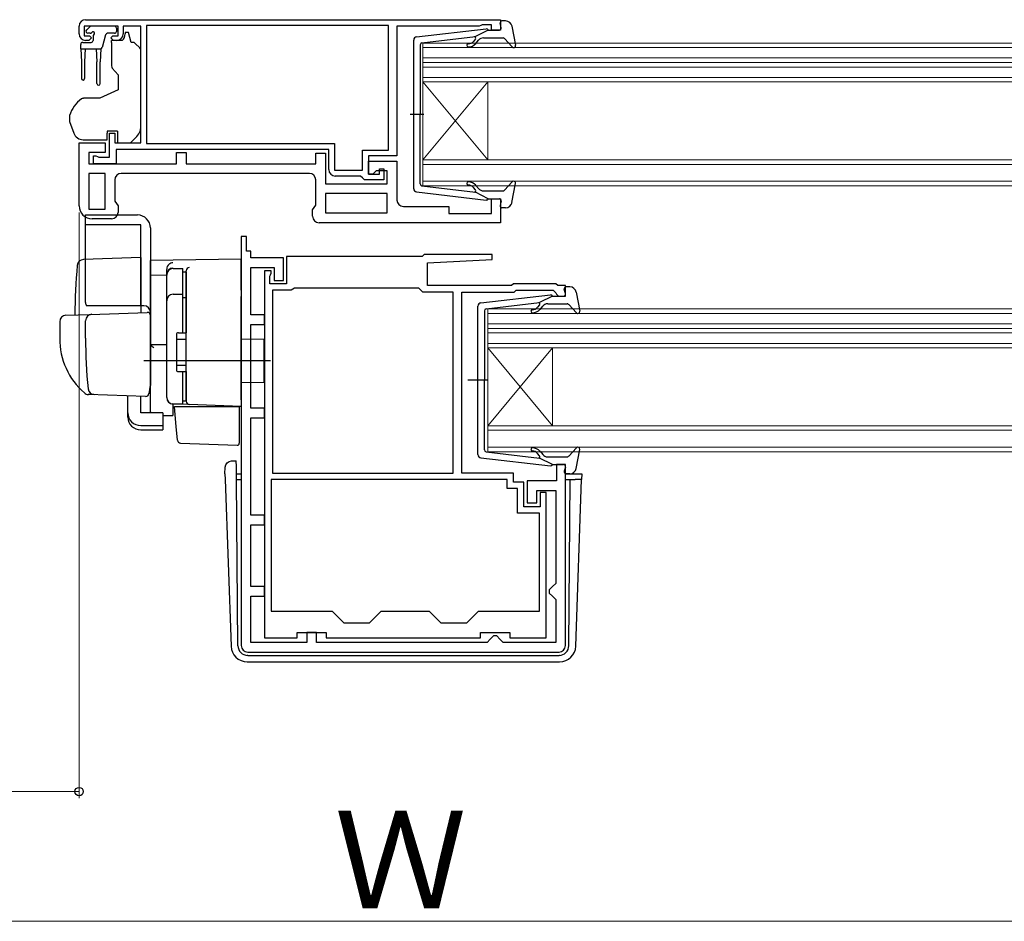
# Model space of a CAD drawing. Extents: x 0 to 1050, y 0 to 1628.
# Drawn here: x 304 to 455, y 966 to 1105 of the extents above; entities that cross this region are included whole.
import ezdxf

# ---------------------------------------------------------------- set-up
doc = ezdxf.new("R2010")
doc.units = 0
for name, color, linetype, lineweight in [('YKK_11', 7, 'CONTINUOUS', 30), ('YKK_12', 2, 'CONTINUOUS', 13), ('YKK_13', 4, 'CONTINUOUS', 30), ('YKK_D', 6, 'CONTINUOUS', 13)]:
    doc.layers.add(name, color=color, linetype=linetype, lineweight=lineweight)
doc.styles.add('text-b', font='txt')

msp = doc.modelspace()

# ---------------------------------------------------------------- linework, layer by layer
at = {"layer": 'YKK_11', "linetype": 'ByBlock', "lineweight": -2, "ltscale": 0.5}
for p, q in [((313.83, 1104.76), (377.83, 1104.76)), ((360.53, 1103.86), (323.23, 1103.86)), ((323.23, 1103.86), (323.23, 1085.66)), ((360.53, 1084.66), (360.53, 1103.86)), ((374.75, 1103.86), (374.53, 1103.76)), ((374.98, 1103.96), (374.75, 1103.86)), ((376.43, 1103.96), (374.98, 1103.96)), ((376.43, 1103.16), (376.43, 1103.96)), ((377.83, 1104.76), (377.83, 1103.16)), ((312.83, 1102.56), (312.83, 1103.76)), ((318.83, 1103.76), (313.63, 1103.76)), ((313.63, 1103.76), (313.63, 1102.26)), ((318.83, 1102.26), (318.83, 1103.76)), ((322.33, 1103.76), (319.63, 1103.76)), ((319.63, 1103.76), (319.63, 1102.56)), ((322.33, 1085.76), (322.33, 1103.76)), ((374.53, 1103.76), (361.83, 1103.76)), ((361.83, 1103.76), (361.83, 1083.76)), ((377.83, 1103.16), (376.43, 1103.16)), ((313.63, 1102.26), (314.43, 1102.26)), ((314.33, 1101.56), (313.83, 1101.56)), ((314.73, 1101.96), (314.33, 1101.56)), ((314.43, 1102.26), (314.73, 1101.96)), ((317.73, 1101.96), (318.03, 1102.26)), ((318.13, 1101.56), (317.73, 1101.96)), ((318.03, 1102.26), (318.83, 1102.26)), ((318.63, 1101.56), (318.13, 1101.56)), ((317.53, 1083.56), (317.53, 1087.26)), ((317.53, 1087.26), (318.33, 1087.26)), ((318.33, 1087.26), (318.33, 1085.76)), ((312.83, 1076.06), (312.83, 1085.76)), ((312.83, 1085.76), (316.83, 1085.76)), ((316.83, 1085.76), (316.83, 1084.26)), ((318.33, 1085.76), (322.33, 1085.76)), ((323.23, 1085.66), (352.23, 1085.66)), ((352.23, 1085.66), (352.23, 1081.56)), ((316.83, 1084.26), (314.33, 1084.26)), ((314.33, 1084.26), (314.33, 1082.56)), ((351.33, 1084.76), (318.53, 1084.76)), ((318.53, 1084.76), (318.53, 1082.56)), ((327.83, 1082.56), (327.83, 1084.26)), ((327.83, 1084.26), (329.33, 1084.26)), ((329.33, 1084.26), (329.33, 1082.56)), ((349.33, 1082.56), (349.33, 1084.16)), ((349.33, 1084.16), (350.83, 1084.16)), ((350.83, 1084.16), (350.83, 1079.46)), ((351.33, 1081.66), (351.33, 1084.76)), ((356.53, 1081.56), (356.53, 1084.66)), ((356.53, 1084.66), (360.53, 1084.66)), ((315.03, 1082.56), (315.03, 1083.76)), ((315.03, 1083.76), (315.43, 1083.76)), ((315.43, 1083.76), (315.65, 1083.66)), ((315.65, 1083.66), (315.88, 1083.56)), ((315.88, 1083.56), (317.53, 1083.56)), ((361.83, 1083.76), (357.43, 1083.76)), ((357.43, 1083.76), (357.43, 1080.96)), ((357.43, 1080.96), (357.43, 1082.96)), ((357.43, 1082.96), (361.83, 1082.96)), ((361.83, 1082.96), (361.83, 1076.96)), ((314.33, 1082.56), (327.83, 1082.56)), ((316.83, 1081.06), (314.33, 1081.06)), ((314.33, 1081.06), (314.33, 1075.56)), ((318.53, 1082.56), (315.03, 1082.56)), ((316.83, 1075.56), (316.83, 1081.06)), ((348.33, 1081.06), (319.33, 1081.06)), ((329.33, 1082.56), (349.33, 1082.56)), ((352.23, 1081.56), (356.53, 1081.56)), ((358.63, 1081.46), (358.13, 1080.96)), ((360.33, 1081.46), (358.63, 1081.46)), ((359.13, 1080.96), (359.13, 1081.76)), ((359.13, 1081.76), (359.83, 1081.76)), ((359.83, 1081.76), (359.83, 1080.06)), ((360.33, 1079.46), (360.33, 1081.46)), ((318.33, 1080.06), (318.33, 1076.77)), ((349.33, 1076.17), (349.33, 1080.06)), ((356.23, 1080.66), (352.33, 1080.66)), ((356.53, 1080.36), (356.23, 1080.66)), ((356.83, 1080.06), (356.53, 1080.36)), ((359.83, 1080.06), (356.83, 1080.06)), ((357.43, 1080.96), (359.13, 1080.96)), ((358.13, 1080.96), (357.43, 1080.96)), ((350.83, 1079.46), (360.33, 1079.46)), ((318.33, 1076.77), (318.83, 1076.06)), ((360.33, 1077.96), (350.83, 1077.96)), ((350.83, 1077.96), (350.83, 1074.96)), ((360.33, 1074.96), (360.33, 1077.96)), ((376.43, 1074.86), (376.43, 1077.16)), ((376.43, 1077.16), (377.83, 1077.16)), ((377.83, 1077.16), (377.83, 1073.46)), ((314.33, 1075.56), (316.83, 1075.56)), ((318.83, 1076.06), (318.83, 1075.06)), ((348.83, 1075.46), (349.33, 1076.17)), ((348.83, 1074.46), (348.83, 1075.46)), ((362.83, 1075.96), (369.83, 1075.96)), ((369.83, 1075.96), (369.83, 1074.86)), ((317.83, 1074.06), (314.83, 1074.06)), ((377.83, 1073.46), (349.83, 1073.46)), ((350.83, 1074.96), (360.33, 1074.96)), ((369.83, 1074.86), (376.43, 1074.86)), ((337.83, 1071.36), (337.83, 1008.26)), ((338.63, 1071.36), (337.83, 1071.36)), ((338.63, 1069.06), (338.63, 1071.36)), ((339.33, 1069.06), (338.63, 1069.06)), ((339.33, 1068.06), (339.33, 1069.06)), ((344.33, 1068.06), (339.33, 1068.06)), ((344.33, 1064.56), (344.33, 1068.06)), ((365.73, 1068.26), (344.83, 1068.26)), ((344.83, 1068.26), (344.83, 1064.06)), ((366.03, 1068.56), (365.73, 1068.26)), ((376.52, 1068.56), (366.03, 1068.56)), ((366.53, 1067.26), (376.54, 1067.78)), ((376.54, 1067.78), (376.52, 1068.56)), ((339.33, 1059.26), (339.33, 1066.56)), ((339.33, 1066.56), (342.93, 1066.56)), ((341.43, 1066.06), (341.43, 1009.46)), ((342.43, 1066.06), (341.43, 1066.06)), ((342.43, 1065.66), (342.43, 1066.06)), ((342.93, 1066.56), (342.93, 1064.56)), ((366.53, 1063.76), (366.53, 1067.26)), ((342.23, 1065.21), (342.33, 1065.44)), ((342.23, 1064.06), (342.23, 1065.21)), ((342.33, 1065.44), (342.43, 1065.66)), ((342.93, 1064.56), (344.33, 1064.56)), ((344.83, 1064.06), (342.23, 1064.06)), ((342.63, 1063.06), (342.63, 1034.86)), ((345.53, 1063.06), (342.63, 1063.06)), ((345.79, 1063.21), (345.53, 1063.06)), ((346.05, 1063.36), (345.79, 1063.21)), ((365.23, 1063.36), (346.05, 1063.36)), ((365.53, 1063.06), (365.23, 1063.36)), ((365.83, 1062.76), (365.53, 1063.06)), ((379.53, 1063.76), (366.53, 1063.76)), ((379.83, 1064.06), (379.53, 1063.76)), ((386.33, 1064.06), (379.83, 1064.06)), ((379.94, 1062.76), (380.24, 1063.06)), ((380.24, 1063.06), (385.92, 1063.06)), ((385.92, 1063.06), (386.34, 1062.63)), ((386.63, 1063.76), (386.33, 1064.06)), ((387.83, 1063.76), (386.63, 1063.76)), ((387.83, 1062.16), (387.83, 1063.76)), ((370.53, 1062.76), (365.83, 1062.76)), ((370.53, 1034.86), (370.53, 1062.76)), ((371.83, 1034.86), (371.83, 1062.76)), ((371.83, 1062.76), (379.94, 1062.76)), ((386.34, 1062.63), (386.43, 1062.44)), ((386.43, 1062.44), (386.73, 1062.16)), ((386.73, 1062.16), (387.83, 1062.16)), ((341.43, 1059.26), (339.33, 1059.26)), ((341.43, 1057.76), (341.43, 1059.26)), ((339.33, 1044.86), (339.33, 1057.76)), ((339.33, 1057.76), (341.43, 1057.76)), ((341.43, 1044.86), (339.33, 1044.86)), ((341.43, 1043.36), (341.43, 1044.86)), ((339.33, 1028.36), (339.33, 1043.36)), ((339.33, 1043.36), (341.43, 1043.36)), ((387.83, 1036.16), (386.43, 1036.16)), ((386.43, 1036.16), (386.43, 1033.66)), ((387.83, 1008.26), (387.83, 1036.16)), ((342.63, 1034.86), (370.53, 1034.86)), ((379.83, 1034.86), (371.83, 1034.86)), ((379.83, 1033.46), (379.83, 1034.86)), ((378.83, 1033.86), (342.43, 1033.86)), ((342.43, 1033.86), (342.43, 1013.56)), ((378.83, 1032.46), (378.83, 1033.86)), ((381.43, 1033.46), (379.83, 1033.46)), ((381.43, 1029.66), (381.43, 1033.46)), ((386.43, 1033.66), (381.93, 1033.66)), ((381.93, 1033.66), (381.93, 1030.26)), ((380.43, 1032.46), (378.83, 1032.46)), ((380.43, 1028.66), (380.43, 1032.46)), ((383.43, 1030.26), (383.43, 1032.16)), ((383.43, 1032.16), (386.33, 1032.16)), ((384.83, 1031.86), (383.93, 1031.86)), ((383.93, 1031.86), (383.93, 1029.66)), ((384.83, 1009.46), (384.83, 1031.86)), ((386.33, 1032.16), (386.33, 1017.86)), ((383.93, 1029.66), (381.43, 1029.66)), ((381.93, 1030.26), (383.43, 1030.26)), ((341.43, 1028.36), (339.33, 1028.36)), ((341.43, 1026.86), (341.43, 1028.36)), ((383.83, 1028.66), (380.43, 1028.66)), ((383.83, 1013.56), (383.83, 1028.66)), ((339.33, 1017.36), (339.33, 1026.86)), ((339.33, 1026.86), (341.43, 1026.86)), ((341.43, 1017.36), (339.33, 1017.36)), ((341.43, 1015.86), (341.43, 1017.36)), ((385.83, 1017.36), (385.33, 1016.86)), ((386.33, 1017.86), (385.83, 1017.36)), ((339.33, 1008.76), (339.33, 1015.86)), ((339.33, 1015.86), (341.43, 1015.86)), ((385.33, 1016.86), (385.33, 1016.36)), ((385.33, 1016.36), (385.83, 1015.86)), ((385.83, 1015.86), (386.33, 1015.36)), ((386.33, 1015.36), (386.33, 1008.76)), ((342.43, 1013.56), (351.83, 1013.56)), ((351.83, 1013.56), (353.63, 1011.76)), ((357.63, 1011.76), (359.43, 1013.56)), ((359.43, 1013.56), (366.83, 1013.56)), ((366.83, 1013.56), (368.63, 1011.76)), ((372.63, 1011.76), (374.43, 1013.56)), ((374.43, 1013.56), (383.83, 1013.56)), ((353.63, 1011.76), (357.63, 1011.76)), ((368.63, 1011.76), (372.63, 1011.76)), ((346.43, 1009.46), (346.43, 1010.26)), ((346.43, 1010.26), (350.93, 1010.26)), ((349.43, 1010.26), (347.93, 1010.26)), ((347.93, 1010.26), (347.93, 1008.76)), ((349.43, 1008.76), (349.43, 1010.26)), ((350.93, 1010.26), (350.93, 1009.46)), ((374.73, 1009.46), (374.73, 1010.26)), ((374.73, 1010.26), (379.23, 1010.26)), ((376.73, 1009.76), (376.23, 1009.26)), ((377.23, 1009.76), (376.73, 1009.76)), ((377.73, 1009.26), (377.23, 1009.76)), ((379.23, 1010.26), (379.23, 1009.46)), ((347.93, 1008.76), (339.33, 1008.76)), ((341.43, 1009.46), (346.43, 1009.46)), ((375.73, 1008.76), (349.43, 1008.76)), ((350.93, 1009.46), (374.73, 1009.46)), ((376.23, 1009.26), (375.73, 1008.76)), ((378.23, 1008.76), (377.73, 1009.26)), ((386.33, 1008.76), (378.23, 1008.76)), ((379.23, 1009.46), (384.83, 1009.46)), ((338.83, 1007.26), (386.83, 1007.26))]:
    msp.add_line(p, q, dxfattribs=at)
for centre, radius, start, end in [((313.83, 1103.76), 1, 90, 180), ((313.83, 1102.56), 1, 180, 270), ((318.63, 1102.56), 1, 270, 360), ((319.33, 1080.06), 1, 90, 180), ((348.33, 1080.06), 1, 0, 90), ((352.33, 1081.66), 1, 180, 270), ((362.83, 1076.96), 1, 180, 270), ((314.83, 1076.06), 2, 180, 270), ((317.83, 1075.06), 1, 270, 360), ((349.83, 1074.46), 1, 180, 270), ((338.83, 1008.26), 1, 180, 270), ((386.83, 1008.26), 1, 270, 360)]:
    msp.add_arc(centre, radius, start, end, dxfattribs=at)
at = {"layer": 'YKK_12'}
for p, q in [((365.83, 1101.16), (503.33, 1101.16)), ((365.83, 1098.16), (365.83, 1101.16)), ((503.33, 1100.46), (365.83, 1100.46)), ((365.83, 1098.86), (503.33, 1098.86)), ((503.33, 1098.16), (365.83, 1098.16)), ((365.83, 1098.16), (365.83, 1082.16)), ((365.83, 1098.16), (503.33, 1098.16)), ((503.33, 1097.46), (365.83, 1097.46)), ((365.83, 1095.86), (503.33, 1095.86)), ((365.83, 1095.16), (375.83, 1083.16)), ((365.83, 1083.16), (375.83, 1095.16)), ((503.33, 1095.16), (365.83, 1095.16)), ((375.83, 1095.16), (375.83, 1083.16)), ((365.83, 1083.16), (503.33, 1083.16)), ((503.33, 1082.46), (365.83, 1082.46)), ((365.83, 1079.16), (365.83, 1082.16)), ((365.83, 1079.86), (503.33, 1079.86)), ((503.33, 1079.16), (365.83, 1079.16)), ((375.83, 1060.16), (513.33, 1060.16)), ((375.83, 1057.16), (375.83, 1060.16)), ((513.33, 1059.46), (375.83, 1059.46)), ((375.83, 1057.86), (513.33, 1057.86)), ((513.33, 1057.16), (375.83, 1057.16)), ((375.83, 1057.16), (375.83, 1041.16)), ((375.83, 1057.16), (513.33, 1057.16)), ((513.33, 1056.46), (375.83, 1056.46)), ((375.83, 1054.86), (513.33, 1054.86)), ((375.83, 1054.16), (385.83, 1042.16)), ((375.83, 1042.16), (385.83, 1054.16)), ((513.33, 1054.16), (375.83, 1054.16)), ((385.83, 1054.16), (385.83, 1042.16)), ((375.83, 1042.16), (513.33, 1042.16)), ((513.33, 1041.46), (375.83, 1041.46)), ((375.83, 1038.16), (375.83, 1041.16)), ((375.83, 1038.86), (513.33, 1038.86)), ((513.33, 1038.16), (375.83, 1038.16))]:
    msp.add_line(p, q, dxfattribs=at)
at = {"layer": 'YKK_13', "ltscale": 0.5}
for p, q in [((377.92, 1103.54), (377.74, 1104.18)), ((378.6, 1104.56), (378.03, 1104.56)), ((364.87, 1102.11), (375.61, 1103.36)), ((375.93, 1103.16), (373.93, 1102.15)), ((375.93, 1103.16), (377.63, 1103.16)), ((379.58, 1103.74), (380.13, 1100.81)), ((364.43, 1078.7), (364.43, 1101.61)), ((365.43, 1100.89), (365.43, 1090.16)), ((365.7, 1101.19), (373.93, 1102.15)), ((373.94, 1101.8), (373.62, 1101.42)), ((374.01, 1101.09), (374.43, 1101.6)), ((375.2, 1101.96), (378.2, 1101.96)), ((378.42, 1101.86), (379.61, 1100.56)), ((366.01, 1090.16), (363.88, 1090.16)), ((365.43, 1079.43), (365.43, 1090.16)), ((378.42, 1078.46), (379.61, 1079.76)), ((364.87, 1078.21), (375.61, 1076.96)), ((365.7, 1079.13), (373.93, 1078.17)), ((373.94, 1078.52), (373.62, 1078.9)), ((375.93, 1077.16), (373.93, 1078.17)), ((374.01, 1079.22), (374.43, 1078.72)), ((375.2, 1078.36), (378.2, 1078.36)), ((379.58, 1076.58), (380.13, 1079.5)), ((375.93, 1077.16), (377.63, 1077.16)), ((377.92, 1076.78), (377.74, 1076.14)), ((378.6, 1075.76), (378.03, 1075.76)), ((313.83, 1061.15), (313.83, 1074.65)), ((313.83, 1074.65), (321.83, 1074.65)), ((322.33, 1073.15), (313.83, 1073.15)), ((322.33, 1060.65), (322.33, 1073.15)), ((323.83, 1072.65), (323.83, 1048.35)), ((327.33, 1066.38), (328.83, 1066.38)), ((328.83, 1056.5), (328.83, 1066.4)), ((328.83, 1065.88), (329.33, 1065.88)), ((329.33, 1065.88), (329.33, 1056.5)), ((326.33, 1046.5), (326.33, 1065.38)), ((387.82, 1062.54), (387.64, 1063.18)), ((388.5, 1063.56), (387.93, 1063.56)), ((327.33, 1062.44), (328.83, 1062.44)), ((328.83, 1061.92), (329.33, 1061.92)), ((374.77, 1061.11), (385.51, 1062.36)), ((385.83, 1062.16), (383.83, 1061.15)), ((385.83, 1062.16), (387.53, 1062.16)), ((389.48, 1062.74), (390.02, 1059.81)), ((374.33, 1037.7), (374.33, 1060.61)), ((375.33, 1059.89), (375.33, 1049.16)), ((375.59, 1060.19), (383.83, 1061.15)), ((383.84, 1060.8), (383.52, 1060.42)), ((383.9, 1060.09), (384.33, 1060.6)), ((385.09, 1060.96), (388.09, 1060.96)), ((388.32, 1060.86), (389.51, 1059.56)), ((327.83, 1056.2), (327.83, 1050.8)), ((327.83, 1055.5), (329.33, 1055.5)), ((328.13, 1056.5), (329.33, 1056.5)), ((327.83, 1051.5), (329.33, 1051.5)), ((328.13, 1050.5), (329.33, 1050.5)), ((328.83, 1045.5), (328.83, 1050.5)), ((329.33, 1050.5), (329.33, 1046)), ((375.91, 1049.16), (372.78, 1049.16)), ((375.33, 1038.43), (375.33, 1049.16)), ((328.83, 1045.5), (327.33, 1045.5)), ((328.83, 1046), (329.33, 1046)), ((388.32, 1037.46), (389.51, 1038.76)), ((374.77, 1037.21), (385.51, 1035.96)), ((375.59, 1038.13), (383.83, 1037.17)), ((383.84, 1037.52), (383.52, 1037.9)), ((385.83, 1036.16), (383.83, 1037.17)), ((383.9, 1038.22), (384.33, 1037.72)), ((385.09, 1037.36), (388.09, 1037.36)), ((389.48, 1035.58), (390.02, 1038.5)), ((385.83, 1036.16), (387.53, 1036.16)), ((387.82, 1035.78), (387.64, 1035.14)), ((388.5, 1034.76), (387.93, 1034.76))]:
    msp.add_line(p, q, dxfattribs=at)
at = {"layer": 'YKK_13'}
for p, q in [((313.97, 1103.17), (314.47, 1103.67)), ((314.52, 1102.66), (314.18, 1102.66)), ((318.28, 1103.76), (314.68, 1103.76)), ((316.92, 1102.44), (316.4, 1100.48)), ((318.28, 1102.66), (317.21, 1102.66)), ((318.58, 1103.46), (318.58, 1102.96)), ((320.43, 1102.76), (319.93, 1102.76)), ((319.93, 1102.76), (319.93, 1102.56)), ((320.83, 1101.26), (320.43, 1102.76)), ((313.08, 1100.26), (313.08, 1100.96)), ((313.38, 1101.26), (314.68, 1101.26)), ((314.98, 1102.2), (314.98, 1101.56)), ((319.46, 1101.56), (317.83, 1101.56)), ((317.83, 1101.26), (317.83, 1101.56)), ((317.83, 1101.26), (317.83, 1097.63)), ((321.12, 1101.26), (320.83, 1101.26)), ((322.18, 1100.41), (321.48, 1101.11)), ((313.08, 1100.26), (316.11, 1100.26)), ((313.08, 1100.26), (313.18, 1098.26)), ((313.78, 1100.26), (313.68, 1098.26)), ((315.48, 1100.26), (315.58, 1098.26)), ((316.18, 1100.27), (316.08, 1098.26)), ((322.33, 1089.19), (322.33, 1100.05)), ((313.18, 1098.26), (313.18, 1095.71)), ((313.68, 1098.26), (313.68, 1095.71)), ((315.58, 1094.91), (315.58, 1098.26)), ((316.08, 1094.91), (316.08, 1098.26)), ((317.95, 1097.31), (318.83, 1096.26)), ((318.83, 1096.26), (318.83, 1093.96)), ((318.83, 1093.96), (316.04, 1092.66)), ((316.04, 1092.66), (313.5, 1092.66)), ((311.33, 1089.84), (311.33, 1089.23)), ((311.36, 1089.06), (312.02, 1087.25)), ((322.33, 1088.19), (322.33, 1089.19)), ((317.13, 1087.56), (317.13, 1087.26)), ((318.73, 1087.56), (317.13, 1087.56)), ((317.13, 1086.26), (317.13, 1087.26)), ((318.73, 1087.56), (318.73, 1085.76)), ((313.43, 1086.26), (317.13, 1086.26)), ((318.73, 1085.76), (320.73, 1085.76)), ((320.73, 1085.76), (321.74, 1086.77)), ((322.33, 1068.1), (313.5, 1067.79)), ((322.33, 1068.1), (322.33, 1059.6)), ((337.83, 1067.85), (323.83, 1067.61)), ((323.83, 1065.38), (323.83, 1067.61)), ((337.83, 1063.05), (337.83, 1067.85)), ((323.83, 1067.15), (323.83, 1067.16)), ((323.83, 1066.95), (323.83, 1067.15)), ((326.33, 1065.47), (326.33, 1066.27)), ((329.33, 1066), (329.33, 1066.04)), ((329.33, 1062.36), (329.33, 1066)), ((323.83, 1065.38), (326.33, 1065.41)), ((323.83, 1054.2), (323.83, 1065.38)), ((326.33, 1046.52), (326.33, 1065.47)), ((329.33, 1064.69), (329.33, 1064.23)), ((337.83, 1063.05), (337.83, 1062.09)), ((329.33, 1061.88), (329.33, 1062.36)), ((329.33, 1046.43), (329.33, 1061.88)), ((337.83, 1046.15), (337.83, 1062.09)), ((322.83, 1060.65), (313.96, 1060.65)), ((310.8, 1059.2), (314.58, 1059.33)), ((313.83, 1055.65), (313.83, 1058.35)), ((314.58, 1059.33), (323.31, 1059.63)), ((323.83, 1059.13), (323.83, 1048.65)), ((309.83, 1058.2), (309.83, 1055.65)), ((329.33, 1056.65), (329.33, 1057.15)), ((323.83, 1055.35), (323.83, 1055.95)), ((341.33, 1055.45), (337.83, 1055.51)), ((341.33, 1055.45), (341.33, 1048.85)), ((323.83, 1054.35), (323.83, 1054.95)), ((326.33, 1054.65), (323.83, 1054.61)), ((323.83, 1050.86), (323.83, 1054.61)), ((323.83, 1053.84), (323.83, 1054.2)), ((323.83, 1052.87), (323.83, 1053.84)), ((323.83, 1052.83), (323.83, 1052.87)), ((342.33, 1052.15), (322.83, 1052.15)), ((323.83, 1051.35), (323.83, 1051.95)), ((323.83, 1050.35), (323.83, 1050.95)), ((323.83, 1050.35), (323.83, 1050.95)), ((323.83, 1050.35), (323.83, 1050.95)), ((323.83, 1050.03), (323.83, 1050.86)), ((323.83, 1050.35), (323.83, 1048.65)), ((323.83, 1050.35), (323.83, 1048.65)), ((323.83, 1044.29), (323.83, 1050.03)), ((329.33, 1049.95), (329.33, 1050.45)), ((323.79, 1048.4), (323.6, 1047.1)), ((323.83, 1048.65), (323.79, 1048.4)), ((341.33, 1048.85), (337.83, 1048.79)), ((315.09, 1046.96), (314.24, 1046.99)), ((323.09, 1046.68), (314.26, 1046.99)), ((320.33, 1044.14), (320.33, 1046.77)), ((322.33, 1044.14), (322.33, 1046.7)), ((329.33, 1045.93), (329.33, 1046.43)), ((337.83, 1046.15), (337.83, 1045.15)), ((329.81, 1045.43), (327.3, 1045.52)), ((327.3, 1045.52), (327.3, 1043.73)), ((327.81, 1042), (327.53, 1045.15)), ((327.53, 1045.15), (327.56, 1045.15)), ((327.56, 1045.15), (337.53, 1045.15)), ((337.83, 1045.15), (329.81, 1045.43)), ((336.83, 1045.19), (337.83, 1045.15)), ((337.53, 1045.15), (337.53, 1041.81)), ((320.33, 1043.48), (320.33, 1044.14)), ((325.73, 1044.14), (322.33, 1044.14)), ((325.73, 1044.14), (325.73, 1042.2)), ((325.73, 1043.76), (327.3, 1043.73)), ((322.33, 1042.2), (325.73, 1042.2)), ((325.73, 1042.2), (325.73, 1041.54)), ((327.85, 1041.54), (327.81, 1042)), ((337.53, 1041.81), (337.53, 1041.17)), ((322.33, 1041.54), (325.73, 1041.54)), ((327.99, 1039.92), (327.85, 1041.54)), ((337.53, 1041.17), (337.53, 1039.46)), ((328.47, 1039.47), (337.22, 1039.16)), ((335.32, 1034.73), (335.36, 1035.76)), ((336.35, 1036.73), (337.07, 1036.73)), ((336.35, 1036.73), (337.07, 1036.73)), ((336.35, 1036.73), (336.35, 1036.73)), ((337.08, 1035.86), (337.07, 1036.73)), ((337.08, 1035.38), (337.08, 1035.86)), ((335.32, 1034.73), (335.35, 1033.86)), ((337.09, 1033.86), (337.08, 1035.38)), ((337.09, 1034.76), (337.83, 1034.76)), ((387.83, 1034.76), (389.84, 1034.76)), ((390.34, 1034.73), (390.31, 1033.86)), ((335.35, 1033.86), (336.25, 1008.17)), ((337.32, 1008.25), (337.09, 1033.86)), ((337.09, 1033.86), (337.83, 1033.86)), ((387.83, 1033.86), (388.57, 1033.86)), ((388.34, 1008.25), (388.57, 1033.86)), ((388.57, 1033.86), (389.31, 1033.86)), ((390.31, 1033.86), (389.31, 1033.86)), ((389.42, 1008.17), (390.31, 1033.86)), ((338.82, 1006.76), (338.75, 1006.76)), ((338.82, 1006.76), (386.84, 1006.76)), ((386.92, 1006.76), (386.84, 1006.76)), ((338.75, 1005.76), (386.92, 1005.76))]:
    msp.add_line(p, q, dxfattribs=at)
at = {"layer": 'YKK_13', "ltscale": 0.5}
for centre, radius, start, end in [((378.03, 1104.26), 0.3, 90, 195.5654), ((378.6, 1103.56), 1, 10.5121, 90), ((375.65, 1103.06), 0.3, 19.4712, 96.6209), ((377.63, 1103.46), 0.3, 270, 15.5654), ((364.93, 1101.61), 0.5, 96.6209, 180), ((365.73, 1100.89), 0.3, 96.6209, 180), ((372.86, 1100.81), 0.25, 90, 270), ((372.86, 1102.06), 1, 270, 320), ((372.86, 1102.06), 1.5, 270, 320), ((373.79, 1101.93), 0.2, 320, 96.6209), ((375.2, 1100.96), 1, 90, 140), ((378.2, 1101.66), 0.3, 42.3553, 90), ((379.83, 1100.76), 0.3, 222.3553, 10.5121), ((372.86, 1079.51), 0.25, 90, 270), ((372.86, 1078.26), 1.5, 40, 90), ((379.83, 1079.56), 0.3, 349.4879, 137.6447), ((364.93, 1078.7), 0.5, 180, 263.3791), ((365.73, 1079.43), 0.3, 180, 263.3791), ((372.86, 1078.26), 1, 40, 90), ((373.79, 1078.39), 0.2, 263.3791, 40), ((375.2, 1079.36), 1, 220, 270), ((378.2, 1078.66), 0.3, 270, 317.6447), ((375.65, 1077.26), 0.3, 263.3791, 340.5288), ((377.63, 1076.86), 0.3, 344.4346, 90), ((378.6, 1076.76), 1, 270, 349.4879), ((378.03, 1076.06), 0.3, 164.4346, 270), ((321.83, 1072.65), 2, 0, 90), ((327.33, 1065.38), 1, 90, 180), ((387.93, 1063.26), 0.3, 90, 195.5654), ((388.5, 1062.56), 1, 10.5121, 90), ((327.33, 1061.44), 1, 90, 180), ((385.54, 1062.06), 0.3, 19.4712, 96.6209), ((387.53, 1062.46), 0.3, 270, 15.5654), ((314.83, 1061.15), 1, 180, 210), ((374.83, 1060.61), 0.5, 96.6209, 180), ((375.63, 1059.89), 0.3, 96.6209, 180), ((382.75, 1059.81), 0.25, 90, 270), ((382.75, 1061.06), 1, 270, 320), ((382.75, 1061.06), 1.5, 270, 320), ((383.69, 1060.93), 0.2, 320, 96.6209), ((385.09, 1059.96), 1, 90, 140), ((388.09, 1060.66), 0.3, 42.3553, 90), ((389.73, 1059.76), 0.3, 222.3553, 10.5121), ((328.13, 1056.2), 0.3, 90, 180), ((328.13, 1050.8), 0.3, 180, 270), ((327.33, 1046.5), 1, 180, 270), ((382.75, 1038.51), 0.25, 90, 270), ((382.75, 1037.26), 1.5, 40, 90), ((389.73, 1038.56), 0.3, 349.4879, 137.6447), ((374.83, 1037.7), 0.5, 180, 263.3791), ((375.63, 1038.43), 0.3, 180, 263.3791), ((382.75, 1037.26), 1, 40, 90), ((383.69, 1037.39), 0.2, 263.3791, 40), ((385.09, 1038.36), 1, 220, 270), ((388.09, 1037.66), 0.3, 270, 317.6447), ((385.54, 1036.26), 0.3, 263.3791, 340.5288), ((387.53, 1035.86), 0.3, 344.4346, 90), ((388.5, 1035.76), 1, 270, 349.4879), ((387.93, 1035.06), 0.3, 164.4346, 270)]:
    msp.add_arc(centre, radius, start, end, dxfattribs=at)
at = {"layer": 'YKK_13'}
for centre, radius, start, end in [((314.18, 1102.96), 0.3, 135, 270), ((314.68, 1103.46), 0.3, 90, 135), ((314.52, 1102.96), 0.3, 270, 326.9443), ((314.98, 1102.66), 0.25, 303.0557, 146.9443), ((315.28, 1102.2), 0.3, 123.0557, 180), ((317.21, 1102.36), 0.3, 90, 165), ((318.28, 1103.46), 0.3, 0, 90), ((318.28, 1102.96), 0.3, 270, 0), ((318.63, 1102.56), 1.3, 309.7152, 0), ((313.38, 1100.96), 0.3, 90, 180), ((314.68, 1101.56), 0.3, 270, 0), ((321.12, 1100.76), 0.5, 45, 90), ((316.11, 1100.56), 0.3, 270, 345), ((321.83, 1100.05), 0.5, 0, 45), ((318.33, 1097.63), 0.5, 180, 220), ((313.43, 1095.71), 0.25, 180, 0), ((315.83, 1094.91), 0.25, 180, 0), ((316.13, 1088.51), 5, 125.7954, 162.8538), ((311.83, 1089.84), 0.5, 162.8538, 180), ((311.83, 1089.23), 0.5, 180, 200), ((313.43, 1087.76), 1.5, 200, 270), ((320.33, 1088.19), 2, 315, 341.6867), ((320.33, 1088.19), 2, 341.6867, 0), ((313.54, 1066.79), 1, 92, 175.1492), ((427.13, 1057.15), 115, 175.1492, 178.9576), ((327.33, 1066.27), 1, 128.5722, 180), ((327.33, 1065.47), 0.998, 91.8752, 180.0176), ((327.34, 1066.26), 1.01, 92.3929, 128.6594), ((329.9, 1065.99), 0.569, 98.6541, 174.8787), ((322.83, 1059.65), 1, 0, 90), ((310.83, 1058.2), 1, 92, 180), ((314.83, 1058.35), 1, 92, 180), ((323.33, 1059.13), 0.5, 0, 92), ((320.83, 1055.55), 11, 179.4814, 229.1719), ((394.83, 1055.66), 81, 180.0086, 185.5306), ((318.84, 1048.72), 7.72, 44.7071, 49.6811), ((315.2, 1047.95), 1, 185.5306, 268), ((314.29, 1047.98), 1, 229.1719, 268), ((323.1, 1047.18), 0.5, 268, 351.4692), ((327.33, 1046.52), 1, 180, 268), ((329.83, 1045.93), 0.5, 180, 268), ((324.33, 1044.29), 0.5, 180, 196.5703), ((328.49, 1039.97), 0.5, 185, 268.027), ((337.23, 1039.46), 0.3, 268, 0), ((338.75, 1008.26), 2.5, 182, 270), ((338.82, 1008.26), 1.5, 180.5, 270), ((386.84, 1008.26), 1.5, 270, 359.5), ((386.92, 1008.26), 2.5, 270, 358)]:
    msp.add_arc(centre, radius, start, end, dxfattribs=at)
for centre in [(322.33, 1044.14), (322.33, 1043.48)]:
    msp.add_ellipse(centre, major_axis=(2, 0), ratio=0.971846, start_param=3.141593, end_param=4.712389, dxfattribs=at)
at = {"layer": 'YKK_13', "extrusion": (0, 0, -1)}
for centre, major_axis, ratio, start_param, end_param in [((336.35, 1035.73), (-1, -0.017), 0.999086, 0.05247, 1.588216), ((389.84, 1034.73), (-0.5, 0), 0.052503, 1.573856, 3.143435)]:
    msp.add_ellipse(centre, major_axis=major_axis, ratio=ratio, start_param=start_param, end_param=end_param, dxfattribs=at)
at = {"layer": 'YKK_13'}
for points in [[(313.35, 1092.64), (313.3, 1092.62), (313.25, 1092.6), (313.21, 1092.56)], [(313.35, 1092.64), (313.4, 1092.65), (313.45, 1092.66), (313.5, 1092.66)]]:
    msp.add_open_spline(points, degree=3, dxfattribs=at)
at = {"layer": 'YKK_D'}
for p, q in [((312.83, 1075.06), (312.83, 984.76)), ((165.33, 985.76), (312.83, 985.76)), ((155.83, 965.76), (569.83, 965.76))]:
    msp.add_line(p, q, dxfattribs=at)
at = {"layer": 'YKK_D', "linetype": 'ByBlock', "lineweight": -2}
msp.add_circle((312.83, 985.76), 0.637, dxfattribs=at)

# ---------------------------------------------------------------- texts
at = {"layer": 'YKK_D', "style": 'text-b'}
msp.add_text('Ｗ', height=15, dxfattribs=at).set_placement((352.18, 967.76))

doc.saveas('drawing.dxf')
